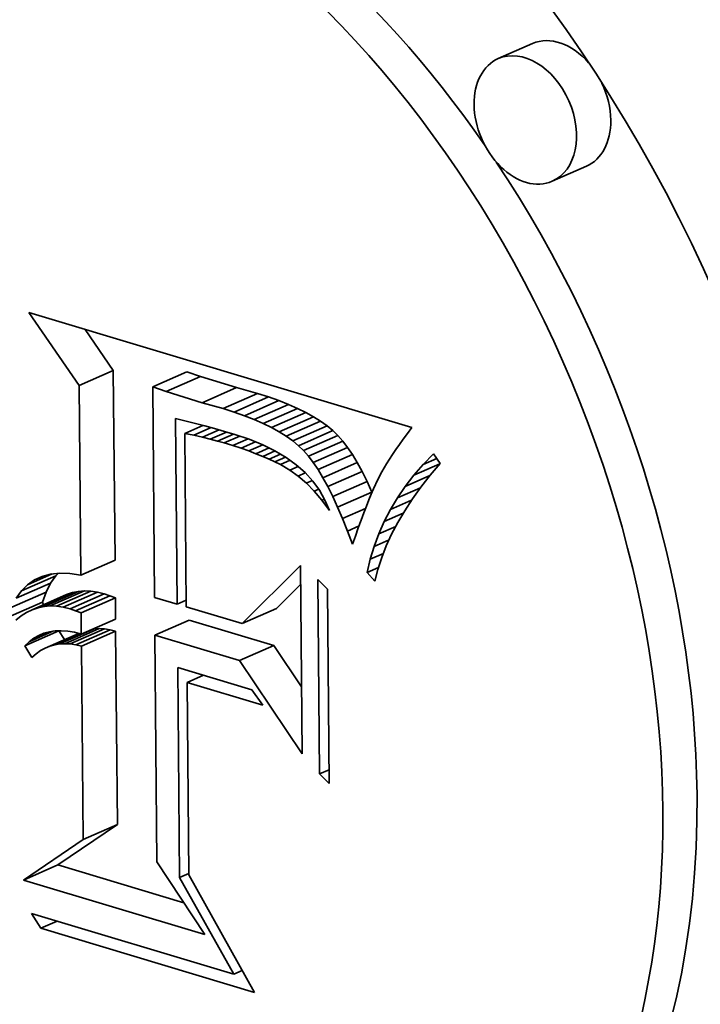
# Model space of a CAD drawing. Extents: x 0 to 10.8, y 0 to 8.3.
# Drawn here: x 8.5 to 8.5, y 2.5 to 2.6 of the extents above; entities that cross this region are included whole.
import ezdxf

# ---------------------------------------------------------------- set-up
doc = ezdxf.new("R2010")
doc.units = 0
doc.header["$MEASUREMENT"] = 0
doc.layers.get('0').update_dxf_attribs({"lineweight": 13})

msp = doc.modelspace()

# ---------------------------------------------------------------- linework, layer by layer
at = {"color": 7, "lineweight": 35, "ltscale": 4.86539e-05}
for p, q in [((8.491255, 2.576335), (8.489473, 2.575552)), ((8.494059, 2.569954), (8.492278, 2.569171)), ((8.467676, 2.55855), (8.469458, 2.559334)), ((8.471504, 2.558473), (8.473286, 2.559256)), ((8.472214, 2.558236), (8.473996, 2.559019)), ((8.474076, 2.557653), (8.475858, 2.558436)), ((8.47517, 2.557348), (8.476951, 2.558131)), ((8.47574, 2.557167), (8.477522, 2.55795)), ((8.476277, 2.556977), (8.478058, 2.557761)), ((8.476779, 2.55678), (8.478561, 2.557563)), ((8.477248, 2.556573), (8.47903, 2.557357)), ((8.477683, 2.556359), (8.479465, 2.557142)), ((8.478085, 2.556135), (8.479866, 2.556918)), ((8.478452, 2.555903), (8.480234, 2.556687)), ((8.478786, 2.555663), (8.480568, 2.556447)), ((8.479086, 2.555414), (8.480868, 2.556197)), ((8.479352, 2.555157), (8.481134, 2.55594)), ((8.479602, 2.554873), (8.481384, 2.555656)), ((8.479853, 2.554544), (8.481634, 2.555327)), ((8.480104, 2.55417), (8.481886, 2.554953)), ((8.480357, 2.55375), (8.482139, 2.554534)), ((8.480611, 2.553286), (8.482392, 2.554069)), ((8.480866, 2.552776), (8.482647, 2.553559)), ((8.481121, 2.552222), (8.482903, 2.553005)), ((8.467765, 2.548678), (8.469547, 2.549461)), ((8.464414, 2.547476), (8.466196, 2.548259)), ((8.464686, 2.547863), (8.466468, 2.548646)), ((8.464184, 2.547021), (8.465966, 2.547804)), ((8.465546, 2.546989), (8.467328, 2.547772)), ((8.465858, 2.547055), (8.46764, 2.547838)), ((8.466181, 2.547082), (8.467962, 2.547865)), ((8.466513, 2.547071), (8.468294, 2.547854)), ((8.466855, 2.547021), (8.468636, 2.547804)), ((8.463996, 2.546498), (8.465777, 2.547282)), ((8.465244, 2.546885), (8.467025, 2.547668)), ((8.467207, 2.546933), (8.468989, 2.547716)), ((8.467497, 2.546829), (8.469279, 2.547612)), ((8.467783, 2.546713), (8.469565, 2.547496)), ((8.476151, 2.546157), (8.477933, 2.54694)), ((8.467793, 2.545613), (8.469575, 2.546397)), ((8.471621, 2.545559), (8.473403, 2.546342)), ((8.464851, 2.545005), (8.466633, 2.545788)), ((8.466677, 2.545103), (8.468459, 2.545886)), ((8.466946, 2.545116), (8.468728, 2.5459)), ((8.467223, 2.545101), (8.469005, 2.545884)), ((8.467507, 2.545056), (8.469289, 2.545839)), ((8.467799, 2.544982), (8.46958, 2.545765)), ((8.465915, 2.544885), (8.467696, 2.545668)), ((8.476016, 2.544238), (8.477797, 2.545021)), ((8.46789, 2.534922), (8.469672, 2.535705)), ((8.46479, 2.532822), (8.466571, 2.533605))]:
    msp.add_line(p, q, dxfattribs=at)
at = {"color": 7, "lineweight": 35, "ltscale": 0.0001153}
msp.add_line((8.467676, 2.55855), (8.465058, 2.562347), dxfattribs=at)
at = {"color": 7, "lineweight": 35, "ltscale": 0.000520008}
msp.add_line((8.465058, 2.562347), (8.484978, 2.556359), dxfattribs=at)
at = {"color": 7, "lineweight": 35, "ltscale": 6.47778e-05}
msp.add_line((8.469458, 2.559334), (8.467987, 2.561467), dxfattribs=at)
at = {"color": 7, "lineweight": 35, "ltscale": 0.000246819}
for p, q in [((8.469547, 2.549461), (8.469458, 2.559334)), ((8.467765, 2.548678), (8.467676, 2.55855))]:
    msp.add_line(p, q, dxfattribs=at)
at = {"color": 7, "lineweight": 35, "ltscale": 1.87177e-05}
for p, q in [((8.473996, 2.559019), (8.473286, 2.559256)), ((8.472214, 2.558236), (8.471504, 2.558473))]:
    msp.add_line(p, q, dxfattribs=at)
at = {"color": 7, "lineweight": 35, "ltscale": 4.8768e-05}
for p, q in [((8.475858, 2.558436), (8.473996, 2.559019)), ((8.474076, 2.557653), (8.472214, 2.558236))]:
    msp.add_line(p, q, dxfattribs=at)
at = {"color": 7, "lineweight": 35, "ltscale": 0.000273724}
msp.add_line((8.471504, 2.558473), (8.471603, 2.547524), dxfattribs=at)
at = {"color": 7, "lineweight": 35, "ltscale": 2.8387e-05}
for p, q in [((8.476951, 2.558131), (8.475858, 2.558436)), ((8.47517, 2.557348), (8.474076, 2.557653))]:
    msp.add_line(p, q, dxfattribs=at)
at = {"color": 7, "lineweight": 35, "ltscale": 1.49602e-05}
for p, q in [((8.477522, 2.55795), (8.476951, 2.558131)), ((8.47574, 2.557167), (8.47517, 2.557348))]:
    msp.add_line(p, q, dxfattribs=at)
at = {"color": 7, "lineweight": 35, "ltscale": 1.42247e-05}
for p, q in [((8.478058, 2.557761), (8.477522, 2.55795)), ((8.476277, 2.556977), (8.47574, 2.557167))]:
    msp.add_line(p, q, dxfattribs=at)
at = {"color": 7, "lineweight": 35, "ltscale": 1.35027e-05}
for p, q in [((8.478561, 2.557563), (8.478058, 2.557761)), ((8.476779, 2.55678), (8.476277, 2.556977))]:
    msp.add_line(p, q, dxfattribs=at)
at = {"color": 7, "lineweight": 35, "ltscale": 1.28096e-05}
for p, q in [((8.47903, 2.557357), (8.478561, 2.557563)), ((8.477248, 2.556573), (8.476779, 2.55678))]:
    msp.add_line(p, q, dxfattribs=at)
at = {"color": 7, "lineweight": 35, "ltscale": 1.21286e-05}
for p, q in [((8.479465, 2.557142), (8.47903, 2.557357)), ((8.477683, 2.556359), (8.477248, 2.556573))]:
    msp.add_line(p, q, dxfattribs=at)
at = {"color": 7, "lineweight": 35, "ltscale": 1.14883e-05}
for p, q in [((8.479866, 2.556918), (8.479465, 2.557142)), ((8.478085, 2.556135), (8.477683, 2.556359))]:
    msp.add_line(p, q, dxfattribs=at)
at = {"color": 7, "lineweight": 35, "ltscale": 0.000241555}
msp.add_line((8.472774, 2.547172), (8.472687, 2.556834), dxfattribs=at)
at = {"color": 7, "lineweight": 35, "ltscale": 1.43651e-05}
msp.add_line((8.472687, 2.556834), (8.473243, 2.55669), dxfattribs=at)
at = {"color": 7, "lineweight": 35, "ltscale": 2.55984e-05}
msp.add_line((8.473172, 2.556058), (8.474109, 2.55647), dxfattribs=at)
at = {"color": 7, "lineweight": 35, "ltscale": 1.24092e-05}
msp.add_line((8.473243, 2.55669), (8.473725, 2.556571), dxfattribs=at)
at = {"color": 7, "lineweight": 35, "ltscale": 1.27638e-05}
msp.add_line((8.473725, 2.556571), (8.474219, 2.556442), dxfattribs=at)
at = {"color": 7, "lineweight": 35, "ltscale": 1.31291e-05}
msp.add_line((8.474219, 2.556442), (8.474725, 2.556304), dxfattribs=at)
at = {"color": 7, "lineweight": 35, "ltscale": 1.08644e-05}
for p, q in [((8.480234, 2.556687), (8.479866, 2.556918)), ((8.478452, 2.555903), (8.478085, 2.556135))]:
    msp.add_line(p, q, dxfattribs=at)
at = {"color": 7, "lineweight": 35, "ltscale": 1.02768e-05}
for p, q in [((8.480568, 2.556447), (8.480234, 2.556687)), ((8.478786, 2.555663), (8.478452, 2.555903))]:
    msp.add_line(p, q, dxfattribs=at)
at = {"color": 7, "lineweight": 35, "ltscale": 9.74885e-06}
for p, q in [((8.480868, 2.556197), (8.480568, 2.556447)), ((8.479086, 2.555414), (8.478786, 2.555663))]:
    msp.add_line(p, q, dxfattribs=at)
at = {"color": 7, "lineweight": 35, "ltscale": 1.21376e-05}
msp.add_line((8.473647, 2.555958), (8.473172, 2.556058), dxfattribs=at)
at = {"color": 7, "lineweight": 35, "ltscale": 0.000225762}
msp.add_line((8.473172, 2.556058), (8.473254, 2.547028), dxfattribs=at)
at = {"color": 7, "lineweight": 35, "ltscale": 2.45389e-05}
msp.add_line((8.473647, 2.555958), (8.474545, 2.556353), dxfattribs=at)
at = {"color": 7, "lineweight": 35, "ltscale": 1.13449e-05}
msp.add_line((8.474089, 2.555857), (8.473647, 2.555958), dxfattribs=at)
at = {"color": 7, "lineweight": 35, "ltscale": 2.36533e-05}
msp.add_line((8.474089, 2.555857), (8.474956, 2.556238), dxfattribs=at)
at = {"color": 7, "lineweight": 35, "ltscale": 2.2984e-05}
msp.add_line((8.4745, 2.555757), (8.475341, 2.556127), dxfattribs=at)
at = {"color": 7, "lineweight": 35, "ltscale": 1.34868e-05}
msp.add_line((8.474725, 2.556304), (8.475244, 2.556156), dxfattribs=at)
at = {"color": 7, "lineweight": 35, "ltscale": 2.25357e-05}
msp.add_line((8.474878, 2.555657), (8.475703, 2.55602), dxfattribs=at)
at = {"color": 7, "lineweight": 35, "ltscale": 2.20605e-05}
msp.add_line((8.475224, 2.555558), (8.476032, 2.555913), dxfattribs=at)
at = {"color": 7, "lineweight": 35, "ltscale": 1.38483e-05}
msp.add_line((8.475244, 2.556156), (8.475775, 2.555999), dxfattribs=at)
at = {"color": 7, "lineweight": 35, "ltscale": 1.98602e-05}
msp.add_line((8.475775, 2.555999), (8.476529, 2.555748), dxfattribs=at)
at = {"color": 7, "lineweight": 35, "ltscale": 9.24936e-06}
for p, q in [((8.481134, 2.55594), (8.480868, 2.556197)), ((8.479352, 2.555157), (8.479086, 2.555414))]:
    msp.add_line(p, q, dxfattribs=at)
at = {"color": 7, "lineweight": 35, "ltscale": 9.4611e-06}
for p, q in [((8.481384, 2.555656), (8.481134, 2.55594)), ((8.479602, 2.554873), (8.479352, 2.555157))]:
    msp.add_line(p, q, dxfattribs=at)
at = {"color": 7, "lineweight": 35, "ltscale": 9.08939e-06}
msp.add_line((8.48475, 2.556053), (8.484535, 2.555759), dxfattribs=at)
at = {"color": 7, "lineweight": 35, "ltscale": 9.54168e-06}
msp.add_line((8.484978, 2.556359), (8.48475, 2.556053), dxfattribs=at)
at = {"color": 7, "lineweight": 35, "ltscale": 1.05617e-05}
msp.add_line((8.4745, 2.555757), (8.474089, 2.555857), dxfattribs=at)
at = {"color": 7, "lineweight": 35, "ltscale": 9.78176e-06}
msp.add_line((8.474878, 2.555657), (8.4745, 2.555757), dxfattribs=at)
at = {"color": 7, "lineweight": 35, "ltscale": 9.00352e-06}
msp.add_line((8.475224, 2.555558), (8.474878, 2.555657), dxfattribs=at)
at = {"color": 7, "lineweight": 35, "ltscale": 1.1736e-05}
msp.add_line((8.475673, 2.555419), (8.475224, 2.555558), dxfattribs=at)
at = {"color": 7, "lineweight": 35, "ltscale": 2.16806e-05}
msp.add_line((8.475673, 2.555419), (8.476467, 2.555769), dxfattribs=at)
at = {"color": 7, "lineweight": 35, "ltscale": 1.11785e-05}
msp.add_line((8.476098, 2.55528), (8.475673, 2.555419), dxfattribs=at)
at = {"color": 7, "lineweight": 35, "ltscale": 2.07451e-05}
msp.add_line((8.476098, 2.55528), (8.476857, 2.555614), dxfattribs=at)
at = {"color": 7, "lineweight": 35, "ltscale": 1.99698e-05}
msp.add_line((8.476498, 2.555141), (8.47723, 2.555462), dxfattribs=at)
at = {"color": 7, "lineweight": 35, "ltscale": 1.87751e-05}
msp.add_line((8.476529, 2.555748), (8.477225, 2.555465), dxfattribs=at)
at = {"color": 7, "lineweight": 35, "ltscale": 1.77786e-05}
msp.add_line((8.477225, 2.555465), (8.477862, 2.555149), dxfattribs=at)
at = {"color": 7, "lineweight": 35, "ltscale": 1.03396e-05}
for p, q in [((8.481634, 2.555327), (8.481384, 2.555656)), ((8.479853, 2.554544), (8.479602, 2.554873))]:
    msp.add_line(p, q, dxfattribs=at)
at = {"color": 7, "lineweight": 35, "ltscale": 8.19882e-06}
msp.add_line((8.484335, 2.555478), (8.484147, 2.555209), dxfattribs=at)
at = {"color": 7, "lineweight": 35, "ltscale": 8.64031e-06}
msp.add_line((8.484535, 2.555759), (8.484335, 2.555478), dxfattribs=at)
at = {"color": 7, "lineweight": 35, "ltscale": 1.06079e-05}
msp.add_line((8.476498, 2.555141), (8.476098, 2.55528), dxfattribs=at)
at = {"color": 7, "lineweight": 35, "ltscale": 1.0054e-05}
msp.add_line((8.476875, 2.555), (8.476498, 2.555141), dxfattribs=at)
at = {"color": 7, "lineweight": 35, "ltscale": 1.86283e-05}
msp.add_line((8.476875, 2.555), (8.477557, 2.5553), dxfattribs=at)
at = {"color": 7, "lineweight": 35, "ltscale": 9.4992e-06}
msp.add_line((8.477228, 2.554859), (8.476875, 2.555), dxfattribs=at)
at = {"color": 7, "lineweight": 35, "ltscale": 1.76063e-05}
msp.add_line((8.477228, 2.554859), (8.477873, 2.555143), dxfattribs=at)
at = {"color": 7, "lineweight": 35, "ltscale": 1.61342e-05}
msp.add_line((8.477557, 2.554718), (8.478148, 2.554978), dxfattribs=at)
at = {"color": 7, "lineweight": 35, "ltscale": 1.68731e-05}
msp.add_line((8.477862, 2.555149), (8.478441, 2.554802), dxfattribs=at)
at = {"color": 7, "lineweight": 35, "ltscale": 1.1279e-05}
for p, q in [((8.481886, 2.554953), (8.481634, 2.555327)), ((8.480104, 2.55417), (8.479853, 2.554544))]:
    msp.add_line(p, q, dxfattribs=at)
at = {"color": 7, "lineweight": 35, "ltscale": 1.2234e-05}
for p, q in [((8.482139, 2.554534), (8.481886, 2.554953)), ((8.480357, 2.55375), (8.480104, 2.55417))]:
    msp.add_line(p, q, dxfattribs=at)
at = {"color": 7, "lineweight": 35, "ltscale": 7.3112e-06}
msp.add_line((8.483973, 2.554952), (8.483813, 2.554707), dxfattribs=at)
at = {"color": 7, "lineweight": 35, "ltscale": 7.75194e-06}
msp.add_line((8.484147, 2.555209), (8.483973, 2.554952), dxfattribs=at)
at = {"color": 7, "lineweight": 35, "ltscale": 1.91115e-05}
msp.add_line((8.48557, 2.554444), (8.4861, 2.554995), dxfattribs=at)
at = {"color": 7, "lineweight": 35, "ltscale": 1.52776e-05}
msp.add_line((8.4861, 2.554995), (8.486449, 2.554494), dxfattribs=at)
at = {"color": 7, "lineweight": 35, "ltscale": 8.95311e-06}
msp.add_line((8.477557, 2.554718), (8.477228, 2.554859), dxfattribs=at)
at = {"color": 7, "lineweight": 35, "ltscale": 8.40361e-06}
msp.add_line((8.477862, 2.554577), (8.477557, 2.554718), dxfattribs=at)
at = {"color": 7, "lineweight": 35, "ltscale": 1.50474e-05}
msp.add_line((8.477862, 2.554577), (8.478413, 2.554819), dxfattribs=at)
at = {"color": 7, "lineweight": 35, "ltscale": 7.88321e-06}
msp.add_line((8.478144, 2.554434), (8.477862, 2.554577), dxfattribs=at)
at = {"color": 7, "lineweight": 35, "ltscale": 1.36737e-05}
msp.add_line((8.478144, 2.554434), (8.478644, 2.554654), dxfattribs=at)
at = {"color": 7, "lineweight": 35, "ltscale": 1.41919e-05}
msp.add_line((8.478634, 2.554148), (8.478144, 2.554434), dxfattribs=at)
at = {"color": 7, "lineweight": 35, "ltscale": 1.61099e-05}
msp.add_line((8.478441, 2.554802), (8.478962, 2.554423), dxfattribs=at)
at = {"color": 7, "lineweight": 35, "ltscale": 1.54673e-05}
msp.add_line((8.478962, 2.554423), (8.479424, 2.554012), dxfattribs=at)
at = {"color": 7, "lineweight": 35, "ltscale": 1.32373e-05}
for p, q in [((8.482392, 2.554069), (8.482139, 2.554534)), ((8.480611, 2.553286), (8.480357, 2.55375))]:
    msp.add_line(p, q, dxfattribs=at)
at = {"color": 7, "lineweight": 35, "ltscale": 1.24256e-05}
msp.add_line((8.483666, 2.554475), (8.483413, 2.554047), dxfattribs=at)
at = {"color": 7, "lineweight": 35, "ltscale": 6.87619e-06}
msp.add_line((8.483813, 2.554707), (8.483666, 2.554475), dxfattribs=at)
at = {"color": 7, "lineweight": 35, "ltscale": 3.68089e-05}
msp.add_line((8.485082, 2.553878), (8.48643, 2.554471), dxfattribs=at)
at = {"color": 7, "lineweight": 35, "ltscale": 1.86847e-05}
msp.add_line((8.485082, 2.553878), (8.48557, 2.554444), dxfattribs=at)
at = {"color": 7, "lineweight": 35, "ltscale": 1.9097e-05}
msp.add_line((8.48557, 2.554444), (8.48627, 2.554751), dxfattribs=at)
at = {"color": 7, "lineweight": 35, "ltscale": 2.01758e-05}
msp.add_line((8.486449, 2.554494), (8.485927, 2.553878), dxfattribs=at)
at = {"color": 7, "lineweight": 35, "ltscale": 1.16407e-05}
msp.add_line((8.478634, 2.554148), (8.47906, 2.554336), dxfattribs=at)
at = {"color": 7, "lineweight": 35, "ltscale": 1.3439e-05}
msp.add_line((8.47907, 2.553835), (8.478634, 2.554148), dxfattribs=at)
at = {"color": 7, "lineweight": 35, "ltscale": 1.00504e-05}
msp.add_line((8.47907, 2.553835), (8.479438, 2.553996), dxfattribs=at)
at = {"color": 7, "lineweight": 35, "ltscale": 1.49898e-05}
msp.add_line((8.479424, 2.554012), (8.479828, 2.553569), dxfattribs=at)
at = {"color": 7, "lineweight": 35, "ltscale": 1.42389e-05}
for p, q in [((8.482647, 2.553559), (8.482392, 2.554069)), ((8.480866, 2.552776), (8.480611, 2.553286))]:
    msp.add_line(p, q, dxfattribs=at)
at = {"color": 7, "lineweight": 35, "ltscale": 1.12209e-05}
msp.add_line((8.483413, 2.554047), (8.483204, 2.55365), dxfattribs=at)
at = {"color": 7, "lineweight": 35, "ltscale": 1.83291e-05}
msp.add_line((8.484634, 2.553297), (8.485082, 2.553878), dxfattribs=at)
at = {"color": 7, "lineweight": 35, "ltscale": 1.95206e-05}
msp.add_line((8.485927, 2.553878), (8.485446, 2.553263), dxfattribs=at)
at = {"color": 7, "lineweight": 35, "ltscale": 1.40176e-05}
msp.add_line((8.479494, 2.553468), (8.47907, 2.553835), dxfattribs=at)
at = {"color": 7, "lineweight": 35, "ltscale": 8.30636e-06}
msp.add_line((8.479494, 2.553468), (8.479799, 2.553601), dxfattribs=at)
at = {"color": 7, "lineweight": 35, "ltscale": 1.46949e-05}
msp.add_line((8.479906, 2.553048), (8.479494, 2.553468), dxfattribs=at)
at = {"color": 7, "lineweight": 35, "ltscale": 1.46852e-05}
msp.add_line((8.479828, 2.553569), (8.480174, 2.553094), dxfattribs=at)
at = {"color": 7, "lineweight": 35, "ltscale": 1.52691e-05}
for p, q in [((8.482903, 2.553005), (8.482647, 2.553559)), ((8.481121, 2.552222), (8.480866, 2.552776))]:
    msp.add_line(p, q, dxfattribs=at)
at = {"color": 7, "lineweight": 35, "ltscale": 1.31743e-05}
msp.add_line((8.483204, 2.55365), (8.482983, 2.553171), dxfattribs=at)
at = {"color": 7, "lineweight": 35, "ltscale": 3.49171e-05}
msp.add_line((8.484634, 2.553297), (8.485913, 2.553859), dxfattribs=at)
at = {"color": 7, "lineweight": 35, "ltscale": 6.24361e-06}
msp.add_line((8.479906, 2.553048), (8.480135, 2.553148), dxfattribs=at)
at = {"color": 7, "lineweight": 35, "ltscale": 1.54745e-05}
msp.add_line((8.480305, 2.552575), (8.479906, 2.553048), dxfattribs=at)
at = {"color": 7, "lineweight": 35, "ltscale": 1.45776e-05}
msp.add_line((8.480174, 2.553094), (8.480462, 2.552587), dxfattribs=at)
at = {"color": 7, "lineweight": 35, "ltscale": 8.15693e-06}
msp.add_line((8.482865, 2.552894), (8.482741, 2.552593), dxfattribs=at)
at = {"color": 7, "lineweight": 35, "ltscale": 7.5298e-06}
msp.add_line((8.482983, 2.553171), (8.482865, 2.552894), dxfattribs=at)
at = {"color": 7, "lineweight": 35, "ltscale": 1.80158e-05}
msp.add_line((8.484228, 2.552702), (8.484634, 2.553297), dxfattribs=at)
at = {"color": 7, "lineweight": 35, "ltscale": 3.25568e-05}
msp.add_line((8.484228, 2.552702), (8.48542, 2.553226), dxfattribs=at)
at = {"color": 7, "lineweight": 35, "ltscale": 1.88908e-05}
msp.add_line((8.485446, 2.553263), (8.485006, 2.552648), dxfattribs=at)
at = {"color": 7, "lineweight": 35, "ltscale": 3.58476e-06}
msp.add_line((8.480305, 2.552575), (8.480436, 2.552632), dxfattribs=at)
at = {"color": 7, "lineweight": 35, "ltscale": 1.63261e-05}
msp.add_line((8.480691, 2.552048), (8.480305, 2.552575), dxfattribs=at)
at = {"color": 7, "lineweight": 35, "ltscale": 1.46395e-05}
msp.add_line((8.480462, 2.552587), (8.480691, 2.552048), dxfattribs=at)
at = {"color": 7, "lineweight": 35, "ltscale": 8.78428e-06}
msp.add_line((8.482741, 2.552593), (8.482612, 2.552266), dxfattribs=at)
at = {"color": 7, "lineweight": 35, "ltscale": 1.77703e-05}
msp.add_line((8.483863, 2.552092), (8.484228, 2.552702), dxfattribs=at)
at = {"color": 7, "lineweight": 35, "ltscale": 2.98811e-05}
msp.add_line((8.483863, 2.552092), (8.484957, 2.552573), dxfattribs=at)
at = {"color": 7, "lineweight": 35, "ltscale": 1.83025e-05}
msp.add_line((8.485006, 2.552648), (8.484606, 2.552035), dxfattribs=at)
at = {"color": 7, "lineweight": 35, "ltscale": 1.63053e-05}
msp.add_line((8.481378, 2.551622), (8.481121, 2.552222), dxfattribs=at)
at = {"color": 7, "lineweight": 35, "ltscale": 3.24537e-05}
msp.add_line((8.481378, 2.551622), (8.482566, 2.552144), dxfattribs=at)
at = {"color": 7, "lineweight": 35, "ltscale": 1.00438e-05}
msp.add_line((8.482478, 2.551914), (8.482338, 2.551537), dxfattribs=at)
at = {"color": 7, "lineweight": 35, "ltscale": 9.41355e-06}
msp.add_line((8.482612, 2.552266), (8.482478, 2.551914), dxfattribs=at)
at = {"color": 7, "lineweight": 35, "ltscale": 1.75947e-05}
msp.add_line((8.483539, 2.551468), (8.483863, 2.552092), dxfattribs=at)
at = {"color": 7, "lineweight": 35, "ltscale": 2.70285e-05}
msp.add_line((8.483539, 2.551468), (8.484529, 2.551903), dxfattribs=at)
at = {"color": 7, "lineweight": 35, "ltscale": 1.77527e-05}
msp.add_line((8.484606, 2.552035), (8.484247, 2.551423), dxfattribs=at)
at = {"color": 7, "lineweight": 35, "ltscale": 1.73643e-05}
msp.add_line((8.481635, 2.550977), (8.481378, 2.551622), dxfattribs=at)
at = {"color": 7, "lineweight": 35, "ltscale": 1.06749e-05}
msp.add_line((8.482338, 2.551537), (8.482193, 2.551136), dxfattribs=at)
at = {"color": 7, "lineweight": 35, "ltscale": 1.74799e-05}
msp.add_line((8.483256, 2.550828), (8.483539, 2.551468), dxfattribs=at)
at = {"color": 7, "lineweight": 35, "ltscale": 1.72394e-05}
msp.add_line((8.484247, 2.551423), (8.483928, 2.550811), dxfattribs=at)
at = {"color": 7, "lineweight": 35, "ltscale": 1.62553e-05}
msp.add_line((8.481635, 2.550977), (8.482231, 2.551239), dxfattribs=at)
at = {"color": 7, "lineweight": 35, "ltscale": 1.84162e-05}
msp.add_line((8.481894, 2.550287), (8.481635, 2.550977), dxfattribs=at)
at = {"color": 7, "lineweight": 35, "ltscale": 1.13144e-05}
msp.add_line((8.482193, 2.551136), (8.482043, 2.550709), dxfattribs=at)
at = {"color": 7, "lineweight": 35, "ltscale": 1.74324e-05}
msp.add_line((8.483014, 2.550174), (8.483256, 2.550828), dxfattribs=at)
at = {"color": 7, "lineweight": 35, "ltscale": 2.41404e-05}
msp.add_line((8.483256, 2.550828), (8.48414, 2.551217), dxfattribs=at)
at = {"color": 7, "lineweight": 35, "ltscale": 1.67775e-05}
msp.add_line((8.483928, 2.550811), (8.48365, 2.5502), dxfattribs=at)
at = {"color": 7, "lineweight": 35, "ltscale": 1.11834e-05}
msp.add_line((8.482043, 2.550709), (8.481894, 2.550287), dxfattribs=at)
at = {"color": 7, "lineweight": 35, "ltscale": 2.13185e-05}
msp.add_line((8.483014, 2.550174), (8.483795, 2.550517), dxfattribs=at)
at = {"color": 7, "lineweight": 35, "ltscale": 1.74527e-05}
msp.add_line((8.482813, 2.549506), (8.483014, 2.550174), dxfattribs=at)
at = {"color": 7, "lineweight": 35, "ltscale": 1.8664e-05}
msp.add_line((8.482813, 2.549506), (8.483497, 2.549806), dxfattribs=at)
at = {"color": 7, "lineweight": 35, "ltscale": 1.63575e-05}
msp.add_line((8.48365, 2.5502), (8.483413, 2.549591), dxfattribs=at)
at = {"color": 7, "lineweight": 35, "ltscale": 1.7549e-05}
msp.add_line((8.482654, 2.548822), (8.482813, 2.549506), dxfattribs=at)
at = {"color": 7, "lineweight": 35, "ltscale": 1.60076e-05}
msp.add_line((8.483413, 2.549591), (8.483216, 2.548981), dxfattribs=at)
at = {"color": 7, "lineweight": 35, "ltscale": 3.48192e-05}
msp.add_line((8.465, 2.548182), (8.466275, 2.548743), dxfattribs=at)
at = {"color": 7, "lineweight": 35, "ltscale": 1.21131e-05}
msp.add_line((8.466194, 2.548735), (8.466676, 2.548783), dxfattribs=at)
at = {"color": 7, "lineweight": 35, "ltscale": 4.51719e-06}
msp.add_line((8.466468, 2.548646), (8.466594, 2.548775), dxfattribs=at)
at = {"color": 7, "lineweight": 35, "ltscale": 1.30974e-05}
msp.add_line((8.466676, 2.548783), (8.4672, 2.548765), dxfattribs=at)
at = {"color": 7, "lineweight": 35, "ltscale": 1.43111e-05}
msp.add_line((8.4672, 2.548765), (8.467765, 2.548678), dxfattribs=at)
at = {"color": 7, "lineweight": 35, "ltscale": 0.000107219}
msp.add_line((8.476151, 2.546157), (8.479186, 2.549188), dxfattribs=at)
at = {"color": 7, "lineweight": 35, "ltscale": 0.000245067}
msp.add_line((8.479186, 2.549188), (8.479275, 2.539386), dxfattribs=at)
at = {"color": 7, "lineweight": 35, "ltscale": 1.62599e-05}
msp.add_line((8.482654, 2.548822), (8.483249, 2.549084), dxfattribs=at)
at = {"color": 7, "lineweight": 35, "ltscale": 1.51284e-05}
msp.add_line((8.48306, 2.548373), (8.482654, 2.548822), dxfattribs=at)
at = {"color": 7, "lineweight": 35, "ltscale": 1.56993e-05}
msp.add_line((8.483216, 2.548981), (8.48306, 2.548373), dxfattribs=at)
at = {"color": 7, "lineweight": 35, "ltscale": 1.09018e-05}
msp.add_line((8.465, 2.548182), (8.465356, 2.548434), dxfattribs=at)
at = {"color": 7, "lineweight": 35, "ltscale": 1.22784e-05}
msp.add_line((8.465356, 2.548434), (8.465806, 2.548632), dxfattribs=at)
at = {"color": 7, "lineweight": 35, "ltscale": 1.09561e-05}
msp.add_line((8.465356, 2.548434), (8.465754, 2.548618), dxfattribs=at)
at = {"color": 7, "lineweight": 35, "ltscale": 1.13749e-05}
msp.add_line((8.465754, 2.548618), (8.466194, 2.548735), dxfattribs=at)
at = {"color": 7, "lineweight": 35, "ltscale": 1.27388e-05}
msp.add_line((8.465966, 2.547804), (8.466196, 2.548259), dxfattribs=at)
at = {"color": 7, "lineweight": 35, "ltscale": 1.18335e-05}
for p, q in [((8.466196, 2.548259), (8.466468, 2.548646)), ((8.464414, 2.547476), (8.464686, 2.547863))]:
    msp.add_line(p, q, dxfattribs=at)
at = {"color": 7, "lineweight": 35, "ltscale": 0.000252667}
for p, q in [((8.480184, 2.538343), (8.480092, 2.548449)), ((8.480594, 2.547948), (8.480686, 2.537842))]:
    msp.add_line(p, q, dxfattribs=at)
at = {"color": 7, "lineweight": 35, "ltscale": 1.7735e-05}
for p, q in [((8.480092, 2.548449), (8.480594, 2.547948)), ((8.480686, 2.537842), (8.480184, 2.538343))]:
    msp.add_line(p, q, dxfattribs=at)
at = {"color": 7, "lineweight": 35, "ltscale": 1.12015e-05}
msp.add_line((8.464686, 2.547863), (8.465, 2.548182), dxfattribs=at)
at = {"color": 7, "lineweight": 35, "ltscale": 1.38862e-05}
msp.add_line((8.465777, 2.547282), (8.465966, 2.547804), dxfattribs=at)
at = {"color": 7, "lineweight": 35, "ltscale": 7.9942e-06}
for p, q in [((8.467328, 2.547772), (8.467025, 2.547668)), ((8.465546, 2.546989), (8.465244, 2.546885))]:
    msp.add_line(p, q, dxfattribs=at)
at = {"color": 7, "lineweight": 35, "ltscale": 7.98034e-06}
for p, q in [((8.46764, 2.547838), (8.467328, 2.547772)), ((8.465858, 2.547055), (8.465546, 2.546989))]:
    msp.add_line(p, q, dxfattribs=at)
at = {"color": 7, "lineweight": 35, "ltscale": 8.0842e-06}
for p, q in [((8.467962, 2.547865), (8.46764, 2.547838)), ((8.466181, 2.547082), (8.465858, 2.547055))]:
    msp.add_line(p, q, dxfattribs=at)
at = {"color": 7, "lineweight": 35, "ltscale": 8.3081e-06}
for p, q in [((8.468294, 2.547854), (8.467962, 2.547865)), ((8.466513, 2.547071), (8.466181, 2.547082))]:
    msp.add_line(p, q, dxfattribs=at)
at = {"color": 7, "lineweight": 35, "ltscale": 8.641e-06}
for p, q in [((8.468636, 2.547804), (8.468294, 2.547854)), ((8.466855, 2.547021), (8.466513, 2.547071))]:
    msp.add_line(p, q, dxfattribs=at)
at = {"color": 7, "lineweight": 35, "ltscale": 9.07636e-06}
for p, q in [((8.468989, 2.547716), (8.468636, 2.547804)), ((8.467207, 2.546933), (8.466855, 2.547021))]:
    msp.add_line(p, q, dxfattribs=at)
at = {"color": 7, "lineweight": 35, "ltscale": 4.45885e-05}
msp.add_line((8.477933, 2.54694), (8.479195, 2.548201), dxfattribs=at)
at = {"color": 7, "lineweight": 35, "ltscale": 3.72635e-06}
msp.add_line((8.465824, 2.54714), (8.465777, 2.547282), dxfattribs=at)
at = {"color": 7, "lineweight": 35, "ltscale": 7.70852e-06}
for p, q in [((8.469279, 2.547612), (8.468989, 2.547716)), ((8.467497, 2.546829), (8.467207, 2.546933))]:
    msp.add_line(p, q, dxfattribs=at)
at = {"color": 7, "lineweight": 35, "ltscale": 7.7091e-06}
for p, q in [((8.469565, 2.547496), (8.469279, 2.547612)), ((8.467783, 2.546713), (8.467497, 2.546829))]:
    msp.add_line(p, q, dxfattribs=at)
at = {"color": 7, "lineweight": 35, "ltscale": 2.74892e-05}
for p, q in [((8.469575, 2.546397), (8.469565, 2.547496)), ((8.467793, 2.545613), (8.467783, 2.546713))]:
    msp.add_line(p, q, dxfattribs=at)
at = {"color": 7, "lineweight": 35, "ltscale": 3.05626e-05}
msp.add_line((8.471603, 2.547524), (8.472774, 2.547172), dxfattribs=at)
at = {"color": 7, "lineweight": 35, "ltscale": 1.30096e-05}
for p, q in [((8.472774, 2.547172), (8.473251, 2.547382)), ((8.472903, 2.532949), (8.473379, 2.533158))]:
    msp.add_line(p, q, dxfattribs=at)
at = {"color": 7, "lineweight": 35, "ltscale": 8.39035e-06}
msp.add_line((8.464951, 2.546742), (8.464669, 2.546561), dxfattribs=at)
at = {"color": 7, "lineweight": 35, "ltscale": 8.13236e-06}
msp.add_line((8.465244, 2.546885), (8.464951, 2.546742), dxfattribs=at)
at = {"color": 7, "lineweight": 35, "ltscale": 7.56457e-05}
msp.add_line((8.473254, 2.547028), (8.476151, 2.546157), dxfattribs=at)
at = {"color": 7, "lineweight": 35, "ltscale": 8.75307e-06}
msp.add_line((8.464669, 2.546561), (8.464396, 2.546341), dxfattribs=at)
at = {"color": 7, "lineweight": 35, "ltscale": 0.000114719}
for p, q in [((8.477797, 2.545021), (8.473403, 2.546342)), ((8.476016, 2.544238), (8.471621, 2.545559))]:
    msp.add_line(p, q, dxfattribs=at)
at = {"color": 7, "lineweight": 35, "ltscale": 3.38121e-05}
msp.add_line((8.465079, 2.54522), (8.466317, 2.545764), dxfattribs=at)
at = {"color": 7, "lineweight": 35, "ltscale": 1.87413e-05}
msp.add_line((8.465321, 2.545401), (8.466007, 2.545703), dxfattribs=at)
at = {"color": 7, "lineweight": 35, "ltscale": 7.42797e-06}
msp.add_line((8.46585, 2.54566), (8.466137, 2.545738), dxfattribs=at)
at = {"color": 7, "lineweight": 35, "ltscale": 7.61434e-06}
msp.add_line((8.466137, 2.545738), (8.466438, 2.545782), dxfattribs=at)
at = {"color": 7, "lineweight": 35, "ltscale": 7.91734e-06}
msp.add_line((8.466438, 2.545782), (8.466755, 2.545791), dxfattribs=at)
at = {"color": 7, "lineweight": 35, "ltscale": 1.35602e-05}
msp.add_line((8.466917, 2.545326), (8.466633, 2.545788), dxfattribs=at)
at = {"color": 7, "lineweight": 35, "ltscale": 8.31062e-06}
msp.add_line((8.466755, 2.545791), (8.467086, 2.545766), dxfattribs=at)
at = {"color": 7, "lineweight": 35, "ltscale": 8.77775e-06}
msp.add_line((8.467086, 2.545766), (8.467432, 2.545707), dxfattribs=at)
at = {"color": 7, "lineweight": 35, "ltscale": 9.32408e-06}
msp.add_line((8.467432, 2.545707), (8.467793, 2.545613), dxfattribs=at)
at = {"color": 7, "lineweight": 35, "ltscale": 1.85614e-06}
msp.add_line((8.468459, 2.545886), (8.468385, 2.545874), dxfattribs=at)
at = {"color": 7, "lineweight": 35, "ltscale": 6.74068e-06}
for p, q in [((8.468728, 2.5459), (8.468459, 2.545886)), ((8.466946, 2.545116), (8.466677, 2.545103))]:
    msp.add_line(p, q, dxfattribs=at)
at = {"color": 7, "lineweight": 35, "ltscale": 6.92851e-06}
for p, q in [((8.469005, 2.545884), (8.468728, 2.5459)), ((8.467223, 2.545101), (8.466946, 2.545116))]:
    msp.add_line(p, q, dxfattribs=at)
at = {"color": 7, "lineweight": 35, "ltscale": 7.19182e-06}
for p, q in [((8.469289, 2.545839), (8.469005, 2.545884)), ((8.467507, 2.545056), (8.467223, 2.545101))]:
    msp.add_line(p, q, dxfattribs=at)
at = {"color": 7, "lineweight": 35, "ltscale": 7.52755e-06}
for p, q in [((8.46958, 2.545765), (8.469289, 2.545839)), ((8.467799, 2.544982), (8.467507, 2.545056))]:
    msp.add_line(p, q, dxfattribs=at)
at = {"color": 7, "lineweight": 35, "ltscale": 0.000251499}
for p, q in [((8.469672, 2.535705), (8.46958, 2.545765)), ((8.46789, 2.534922), (8.467799, 2.544982))]:
    msp.add_line(p, q, dxfattribs=at)
at = {"color": 7, "lineweight": 35, "ltscale": 7.83012e-06}
msp.add_line((8.464851, 2.545005), (8.465079, 2.54522), dxfattribs=at)
at = {"color": 7, "lineweight": 35, "ltscale": 7.56293e-06}
msp.add_line((8.465079, 2.54522), (8.465321, 2.545401), dxfattribs=at)
at = {"color": 7, "lineweight": 35, "ltscale": 7.39592e-06}
msp.add_line((8.465321, 2.545401), (8.465578, 2.545548), dxfattribs=at)
at = {"color": 7, "lineweight": 35, "ltscale": 7.35933e-06}
msp.add_line((8.465578, 2.545548), (8.46585, 2.54566), dxfattribs=at)
at = {"color": 7, "lineweight": 35, "ltscale": 4.10082e-05}
msp.add_line((8.466161, 2.544987), (8.467663, 2.545647), dxfattribs=at)
at = {"color": 7, "lineweight": 35, "ltscale": 3.56023e-05}
msp.add_line((8.466415, 2.54506), (8.467719, 2.545633), dxfattribs=at)
at = {"color": 7, "lineweight": 35, "ltscale": 0.000294781}
msp.add_line((8.471621, 2.545559), (8.471728, 2.533768), dxfattribs=at)
at = {"color": 7, "lineweight": 35, "ltscale": 1.76276e-05}
msp.add_line((8.46522, 2.544404), (8.464851, 2.545005), dxfattribs=at)
at = {"color": 7, "lineweight": 35, "ltscale": 7.03877e-06}
msp.add_line((8.465676, 2.544754), (8.465444, 2.544594), dxfattribs=at)
at = {"color": 7, "lineweight": 35, "ltscale": 6.81422e-06}
msp.add_line((8.465915, 2.544885), (8.465676, 2.544754), dxfattribs=at)
at = {"color": 7, "lineweight": 35, "ltscale": 6.67267e-06}
msp.add_line((8.466161, 2.544987), (8.465915, 2.544885), dxfattribs=at)
at = {"color": 7, "lineweight": 35, "ltscale": 6.60076e-06}
msp.add_line((8.466415, 2.54506), (8.466161, 2.544987), dxfattribs=at)
at = {"color": 7, "lineweight": 35, "ltscale": 6.62725e-06}
msp.add_line((8.466677, 2.545103), (8.466415, 2.54506), dxfattribs=at)
at = {"color": 7, "lineweight": 35, "ltscale": 6.48401e-05}
msp.add_line((8.479243, 2.542868), (8.477797, 2.545021), dxfattribs=at)
at = {"color": 7, "lineweight": 35, "ltscale": 7.34353e-06}
msp.add_line((8.465444, 2.544594), (8.46522, 2.544404), dxfattribs=at)
at = {"color": 7, "lineweight": 35, "ltscale": 0.00014614}
msp.add_line((8.479275, 2.539386), (8.476016, 2.544238), dxfattribs=at)
at = {"color": 7, "lineweight": 35, "ltscale": 0.00027314}
msp.add_line((8.472903, 2.532949), (8.472804, 2.543874), dxfattribs=at)
at = {"color": 7, "lineweight": 35, "ltscale": 0.000100692}
msp.add_line((8.472804, 2.543874), (8.476661, 2.542714), dxfattribs=at)
at = {"color": 7, "lineweight": 35, "ltscale": 2.3241e-05}
for p, q in [((8.473289, 2.543098), (8.47414, 2.543472)), ((8.465693, 2.53031), (8.466544, 2.530684))]:
    msp.add_line(p, q, dxfattribs=at)
at = {"color": 7, "lineweight": 35, "ltscale": 0.000250323}
msp.add_line((8.473289, 2.543098), (8.47338, 2.533086), dxfattribs=at)
at = {"color": 7, "lineweight": 35, "ltscale": 0.0001027}
msp.add_line((8.477223, 2.541915), (8.473289, 2.543098), dxfattribs=at)
at = {"color": 7, "lineweight": 35, "ltscale": 2.44239e-05}
msp.add_line((8.476661, 2.542714), (8.477223, 2.541915), dxfattribs=at)
at = {"color": 7, "lineweight": 35, "ltscale": 1.35366e-05}
msp.add_line((8.480184, 2.538343), (8.48068, 2.53856), dxfattribs=at)
at = {"color": 7, "lineweight": 35, "ltscale": 9.36259e-05}
for p, q in [((8.466571, 2.533605), (8.469672, 2.535705)), ((8.46479, 2.532822), (8.46789, 2.534922))]:
    msp.add_line(p, q, dxfattribs=at)
at = {"color": 7, "lineweight": 35, "ltscale": 0.000171266}
msp.add_line((8.473132, 2.531633), (8.466571, 2.533605), dxfattribs=at)
at = {"color": 7, "lineweight": 35, "ltscale": 0.000113066}
msp.add_line((8.471728, 2.533768), (8.474212, 2.529989), dxfattribs=at)
at = {"color": 7, "lineweight": 35, "ltscale": 0.000144038}
msp.add_line((8.475723, 2.527925), (8.472903, 2.532949), dxfattribs=at)
at = {"color": 7, "lineweight": 35, "ltscale": 0.000175217}
msp.add_line((8.47338, 2.533086), (8.476804, 2.52697), dxfattribs=at)
at = {"color": 7, "lineweight": 35, "ltscale": 0.000245973}
msp.add_line((8.474212, 2.529989), (8.46479, 2.532822), dxfattribs=at)
at = {"color": 7, "lineweight": 35, "ltscale": 2.28783e-05}
msp.add_line((8.465693, 2.53031), (8.465207, 2.531086), dxfattribs=at)
at = {"color": 7, "lineweight": 35, "ltscale": 0.000274528}
msp.add_line((8.465207, 2.531086), (8.475723, 2.527925), dxfattribs=at)
at = {"color": 7, "lineweight": 35, "ltscale": 0.000290063}
msp.add_line((8.476804, 2.52697), (8.465693, 2.53031), dxfattribs=at)
at = {"color": 7, "lineweight": 35, "ltscale": 1.19632e-05}
msp.add_line((8.475723, 2.527925), (8.476162, 2.528117), dxfattribs=at)
at = {"color": 7, "lineweight": 35, "ltscale": 0.03937}
for centre, major_axis, start_param, end_param in [((8.410639, 4.884976), (-0.888609, 2.021289), 6.283178, 9.424771), ((8.463424, 2.546867), (-0.023141, 0.052638), 3.141472, 6.283064), ((8.463975, 2.486108), (-0.194383, 0.442157), 1.026848, 3.141589), ((8.463424, 2.546867), (-0.018232, 0.041472), 3.141472, 6.283064), ((8.465206, 2.54765), (-0.018232, 0.041472), 4.979439, 6.283064), ((8.492657, 2.573144), (-0.001402, 0.00319), 5.126128, 6.283064), ((8.490875, 2.572361), (-0.001402, 0.00319), 3.141472, 6.283064), ((8.490875, 2.572361), (-0.001402, 0.00319), 6.283064, 7.310033), ((8.492657, 2.573144), (-0.001402, 0.00319), 4.168441, 4.757566), ((8.490875, 2.572361), (-0.001402, 0.00319), 1.026848, 3.141472), ((8.492657, 2.573144), (-0.001402, 0.00319), 3.141472, 4.168441), ((8.465206, 2.54765), (-0.018232, 0.041472), 4.168441, 4.955189), ((8.463424, 2.546867), (-0.023141, 0.052638), 1.026848, 3.141472), ((8.463424, 2.546867), (-0.018232, 0.041472), 1.026848, 3.141472), ((8.465206, 2.54765), (-0.018232, 0.041472), 3.141472, 4.168441)]:
    msp.add_ellipse(centre, major_axis=major_axis, ratio=0.709077, start_param=start_param, end_param=end_param, dxfattribs=at)

doc.saveas('drawing.dxf')
